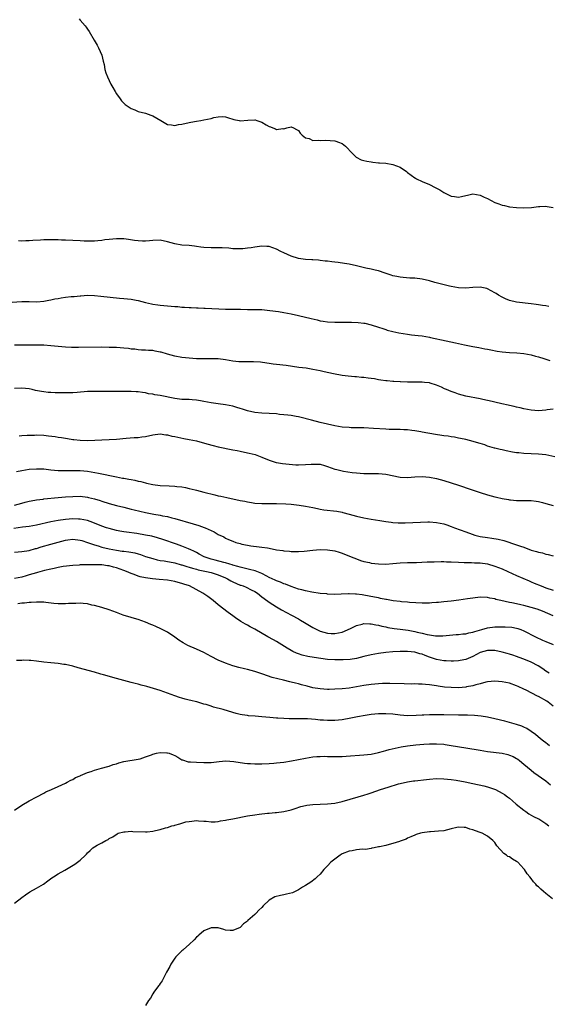
# Model space of a CAD drawing. Units: inches. Extents: x 2502000 to 2505000, y 1485000 to 1488000.
# Drawn here: x 2504176 to 2504322, y 1485212 to 1485483 of the extents above; entities that cross this region are included whole.
import ezdxf

# ---------------------------------------------------------------- set-up
doc = ezdxf.new("R2010")
doc.units = ezdxf.units.IN
doc.header["$MEASUREMENT"] = 0
doc.layers.add('LD25021485_10ft', color=110, linetype='Continuous')

msp = doc.modelspace()

# ---------------------------------------------------------------- linework, layer by layer
at = {"layer": 'LD25021485_10ft'}
for points, elevation in [([(2504192.73, 1485483), (2504193, 1485482.6), (2504194.42, 1485481), (2504194.67, 1485480.67), (2504195, 1485480.17), (2504195.5, 1485479.5), (2504196.91, 1485477.09), (2504197.74, 1485475.74), (2504198.08, 1485475), (2504198.98, 1485472.98), (2504199.35, 1485471.35), (2504199.58, 1485470.42), (2504199.84, 1485469), (2504200.09, 1485468.09), (2504200.5, 1485467), (2504201.46, 1485465), (2504202.04, 1485464.04), (2504202.62, 1485463), (2504203, 1485462.37), (2504204.02, 1485461), (2504204.42, 1485460.42), (2504205, 1485459.74), (2504205.38, 1485459.38), (2504207, 1485458.29), (2504208.04, 1485457.96), (2504209, 1485457.53), (2504210.97, 1485457.03), (2504212.47, 1485456.47), (2504213, 1485456.29), (2504215.19, 1485455), (2504217, 1485453.87), (2504218.16, 1485453.84), (2504219, 1485453.67), (2504220.07, 1485453.93), (2504221, 1485454.03), (2504223, 1485454.48), (2504223.46, 1485454.54), (2504225, 1485454.82), (2504226.16, 1485455), (2504227, 1485455.15), (2504229, 1485455.6), (2504229.8, 1485455.8), (2504231, 1485455.99), (2504232.1, 1485456.1), (2504233, 1485456), (2504233.78, 1485455.78), (2504235, 1485455.37), (2504235.27, 1485455.27), (2504236.72, 1485455), (2504237, 1485454.96), (2504239.1, 1485455.1), (2504241, 1485455.2), (2504241.16, 1485455.16), (2504241.6, 1485455), (2504243, 1485454.56), (2504244.14, 1485453.86), (2504245, 1485453.38), (2504245.3, 1485453.3), (2504245.95, 1485453), (2504246.71, 1485452.71), (2504247, 1485452.51), (2504248.77, 1485452.77), (2504249, 1485452.75), (2504249.87, 1485453), (2504251, 1485453.25), (2504251.66, 1485453), (2504252.51, 1485452.51), (2504253, 1485452.26), (2504253.5, 1485451.5), (2504254.05, 1485451), (2504255, 1485450.21), (2504255.96, 1485450.04), (2504257, 1485449.53), (2504258.4, 1485449.6), (2504259, 1485449.48), (2504260.44, 1485449.56), (2504263, 1485449.41), (2504264.28, 1485449), (2504264.8, 1485448.8), (2504265, 1485448.68), (2504265.93, 1485447.93), (2504266.88, 1485447), (2504267, 1485446.86), (2504268.93, 1485444.93), (2504270.23, 1485444.23), (2504271, 1485444.03), (2504271.79, 1485443.79), (2504273, 1485443.62), (2504273.51, 1485443.51), (2504275, 1485443.4), (2504275.34, 1485443.34), (2504277, 1485443.25), (2504279, 1485442.95), (2504281, 1485442.16), (2504282.68, 1485441), (2504283, 1485440.73), (2504283.98, 1485439.98), (2504285, 1485439.25), (2504285.16, 1485439.16), (2504285.45, 1485439), (2504287, 1485438.23), (2504289, 1485437.37), (2504290.63, 1485436.63), (2504291, 1485436.4), (2504291.93, 1485435.93), (2504293, 1485435.21), (2504293.38, 1485435), (2504295, 1485434.19), (2504295.92, 1485434.08), (2504297, 1485433.91), (2504297.85, 1485434.15), (2504299, 1485434.39), (2504299.48, 1485434.52), (2504301, 1485434.8), (2504303, 1485434.46), (2504304.04, 1485433.96), (2504305, 1485433.52), (2504306.04, 1485433), (2504307, 1485432.47), (2504308.09, 1485432.09), (2504309, 1485431.74), (2504309.62, 1485431.62), (2504311, 1485431.31), (2504313, 1485431.07), (2504315, 1485431), (2504317.12, 1485431.12), (2504319, 1485431.32), (2504319.33, 1485431.33), (2504321, 1485431.43), (2504321.4, 1485431.4), (2504323, 1485431.13)], 8080), ([(2504321.89, 1485403.89), (2504321, 1485404.02), (2504320.12, 1485404.11), (2504319, 1485404.31), (2504318.39, 1485404.39), (2504317, 1485404.61), (2504313, 1485405.01), (2504311, 1485405.54), (2504309.97, 1485405.97), (2504309, 1485406.47), (2504308.02, 1485407), (2504307.39, 1485407.39), (2504307, 1485407.65), (2504305, 1485408.7), (2504304.77, 1485408.77), (2504303, 1485409.15), (2504300.94, 1485409.06), (2504299, 1485408.88), (2504297, 1485408.97), (2504295, 1485409.36), (2504294.58, 1485409.42), (2504291.94, 1485410.06), (2504290.5, 1485410.5), (2504289, 1485410.9), (2504287, 1485411.36), (2504285, 1485411.62), (2504283.68, 1485411.68), (2504281.81, 1485411.81), (2504281, 1485411.9), (2504280.08, 1485412.08), (2504279, 1485412.32), (2504278.48, 1485412.48), (2504276.88, 1485413), (2504275, 1485413.66), (2504274.14, 1485413.86), (2504273, 1485414.15), (2504271.57, 1485414.43), (2504269.01, 1485415), (2504267, 1485415.48), (2504265.72, 1485415.72), (2504263.97, 1485415.97), (2504263, 1485416.07), (2504262.17, 1485416.17), (2504261, 1485416.28), (2504260.37, 1485416.37), (2504259, 1485416.5), (2504258.56, 1485416.56), (2504257, 1485416.67), (2504256.71, 1485416.71), (2504255, 1485416.8), (2504253, 1485417.08), (2504251, 1485417.69), (2504249, 1485418.61), (2504248.19, 1485419), (2504247, 1485419.64), (2504245.97, 1485419.97), (2504245, 1485420.32), (2504244.34, 1485420.34), (2504243, 1485420.44), (2504242.35, 1485420.35), (2504241, 1485420.19), (2504240.03, 1485420.03), (2504239, 1485419.9), (2504237.76, 1485419.76), (2504237, 1485419.71), (2504235, 1485419.75), (2504233.88, 1485419.88), (2504232.03, 1485420.03), (2504230.03, 1485420.03), (2504229, 1485419.98), (2504227, 1485420.07), (2504226.18, 1485420.18), (2504225, 1485420.4), (2504224.45, 1485420.45), (2504223, 1485420.67), (2504221, 1485420.77), (2504219, 1485421.07), (2504217, 1485421.68), (2504215, 1485422.07), (2504213, 1485421.99), (2504212.11, 1485421.89), (2504211, 1485421.82), (2504210.18, 1485421.82), (2504209, 1485421.9), (2504207.97, 1485422.03), (2504206.3, 1485422.3), (2504205, 1485422.44), (2504203, 1485422.47), (2504201, 1485422.3), (2504199.84, 1485422.16), (2504199, 1485422.03), (2504197.91, 1485421.91), (2504197, 1485421.83), (2504196.16, 1485421.84), (2504195, 1485421.81), (2504194.15, 1485421.85), (2504193, 1485421.88), (2504189, 1485422.09), (2504187.87, 1485422.13), (2504187, 1485422.18), (2504185.82, 1485422.18), (2504185, 1485422.2), (2504183.83, 1485422.17), (2504183, 1485422.18), (2504182.14, 1485422.14), (2504180, 1485422), (2504179, 1485421.92), (2504178.09, 1485421.91), (2504177, 1485421.84), (2504176.08, 1485421.92)], 8090), ([(2504173, 1485405), (2504177, 1485405.22), (2504178.81, 1485405.19), (2504179, 1485405.2), (2504181.16, 1485405.16), (2504183, 1485405.32), (2504184.37, 1485405.63), (2504185, 1485405.66), (2504186.07, 1485405.93), (2504187, 1485406.05), (2504187.8, 1485406.2), (2504189, 1485406.38), (2504190.57, 1485406.57), (2504191, 1485406.61), (2504191.37, 1485406.63), (2504193, 1485406.8), (2504193.19, 1485406.81), (2504195, 1485406.94), (2504197, 1485406.89), (2504198.73, 1485406.73), (2504203.82, 1485406.18), (2504205, 1485406.06), (2504205.99, 1485405.99), (2504207, 1485405.87), (2504208.39, 1485405.61), (2504209, 1485405.52), (2504210.97, 1485404.97), (2504212.59, 1485404.59), (2504213, 1485404.52), (2504214.34, 1485404.34), (2504215, 1485404.26), (2504219, 1485403.88), (2504219.83, 1485403.83), (2504221, 1485403.72), (2504221.69, 1485403.69), (2504223, 1485403.58), (2504223.57, 1485403.57), (2504225, 1485403.46), (2504225.46, 1485403.46), (2504227, 1485403.36), (2504227.37, 1485403.36), (2504233, 1485403.15), (2504235, 1485403.12), (2504237.13, 1485403.13), (2504239.06, 1485403.06), (2504243, 1485403), (2504245.2, 1485402.8), (2504247.54, 1485402.46), (2504249, 1485402.23), (2504251, 1485401.86), (2504253, 1485401.41), (2504256.52, 1485400.52), (2504258.16, 1485400.16), (2504259, 1485399.95), (2504259.84, 1485399.84), (2504261, 1485399.63), (2504263, 1485399.56), (2504263.55, 1485399.55), (2504265, 1485399.59), (2504267, 1485399.58), (2504267.56, 1485399.56), (2504269.46, 1485399.46), (2504271, 1485399.3), (2504271.25, 1485399.25), (2504273, 1485398.85), (2504275, 1485398.16), (2504276.22, 1485397.78), (2504277, 1485397.5), (2504277.38, 1485397.38), (2504279, 1485397), (2504280.66, 1485396.66), (2504283, 1485396.25), (2504284.11, 1485396.11), (2504285, 1485395.98), (2504285.89, 1485395.89), (2504287, 1485395.75), (2504289, 1485395.45), (2504289.35, 1485395.35), (2504293.6, 1485394.4), (2504296.15, 1485393.85), (2504297, 1485393.68), (2504298.7, 1485393.3), (2504301, 1485392.85), (2504302.58, 1485392.58), (2504304.26, 1485392.26), (2504305, 1485392.11), (2504305.91, 1485391.91), (2504307.6, 1485391.6), (2504309, 1485391.39), (2504311, 1485391.21), (2504313.08, 1485391.08), (2504315, 1485390.89), (2504317, 1485390.53), (2504318.19, 1485390.19), (2504319, 1485389.99), (2504320.47, 1485389.53), (2504322.08, 1485389)], 8100), ([(2504323, 1485375.64), (2504321.41, 1485375.41), (2504321, 1485375.34), (2504319, 1485375.19), (2504317, 1485375.36), (2504315, 1485375.76), (2504313.99, 1485375.99), (2504313, 1485376.18), (2504312.34, 1485376.34), (2504311, 1485376.6), (2504310.69, 1485376.69), (2504308.91, 1485377.09), (2504307, 1485377.57), (2504306.29, 1485377.71), (2504305, 1485378.03), (2504303.71, 1485378.29), (2504303, 1485378.45), (2504299, 1485379.23), (2504297, 1485379.75), (2504296.1, 1485380.1), (2504295, 1485380.48), (2504293.68, 1485381), (2504293.21, 1485381.21), (2504292.35, 1485381.65), (2504291, 1485382.22), (2504289.2, 1485382.8), (2504289, 1485382.85), (2504287.63, 1485383), (2504287, 1485383.09), (2504285.08, 1485383.08), (2504285, 1485383.07), (2504283, 1485383.02), (2504281.1, 1485383.1), (2504281, 1485383.1), (2504279.24, 1485383.24), (2504279, 1485383.24), (2504277.4, 1485383.4), (2504277, 1485383.42), (2504275.63, 1485383.63), (2504275, 1485383.67), (2504273.93, 1485383.93), (2504273, 1485384.03), (2504272.18, 1485384.18), (2504271, 1485384.35), (2504270.37, 1485384.37), (2504269, 1485384.53), (2504268.52, 1485384.52), (2504266.69, 1485384.69), (2504265, 1485384.91), (2504262.66, 1485385.34), (2504260.11, 1485385.89), (2504259, 1485386.15), (2504257, 1485386.57), (2504255.14, 1485386.86), (2504253.12, 1485387.12), (2504249.62, 1485387.62), (2504247, 1485387.91), (2504246.03, 1485388.03), (2504245, 1485388.18), (2504244.31, 1485388.31), (2504242.57, 1485388.57), (2504240.68, 1485388.68), (2504239, 1485388.63), (2504237, 1485388.62), (2504236.64, 1485388.64), (2504235, 1485388.81), (2504233, 1485389.18), (2504231, 1485389.46), (2504228.49, 1485389.51), (2504227, 1485389.44), (2504226.54, 1485389.46), (2504225, 1485389.47), (2504223, 1485389.61), (2504221, 1485389.83), (2504219, 1485390.19), (2504217, 1485390.72), (2504215.27, 1485391.27), (2504215, 1485391.33), (2504213.61, 1485391.61), (2504213, 1485391.75), (2504211.77, 1485391.77), (2504211, 1485391.86), (2504209.88, 1485391.88), (2504209, 1485391.93), (2504208.08, 1485392.08), (2504207, 1485392.17), (2504206.28, 1485392.28), (2504205, 1485392.4), (2504203, 1485392.54), (2504202.55, 1485392.55), (2504201, 1485392.62), (2504199, 1485392.63), (2504192.59, 1485392.59), (2504190.6, 1485392.6), (2504189, 1485392.67), (2504187, 1485392.84), (2504185, 1485393.05), (2504183, 1485393.19), (2504181, 1485393.24), (2504179, 1485393.25), (2504177, 1485393.24), (2504175, 1485393.19)], 8110), ([(2504323.46, 1485362.54), (2504321, 1485363.02), (2504319, 1485363.26), (2504315, 1485363.44), (2504313.57, 1485363.57), (2504313, 1485363.63), (2504311.83, 1485363.83), (2504310.15, 1485364.15), (2504309, 1485364.42), (2504308.49, 1485364.49), (2504307, 1485364.88), (2504306.89, 1485364.89), (2504305, 1485365.48), (2504304.21, 1485365.79), (2504303, 1485366.16), (2504300.03, 1485367), (2504299, 1485367.24), (2504297.6, 1485367.6), (2504297, 1485367.69), (2504295.94, 1485367.94), (2504295, 1485368.02), (2504294.19, 1485368.19), (2504293, 1485368.3), (2504292.41, 1485368.41), (2504290.66, 1485368.66), (2504287, 1485369.28), (2504286.63, 1485369.37), (2504285, 1485369.67), (2504284.2, 1485369.8), (2504283, 1485369.97), (2504282.03, 1485369.97), (2504281, 1485370.03), (2504280, 1485370), (2504277.93, 1485370.07), (2504277, 1485370.11), (2504273.66, 1485370.34), (2504271, 1485370.46), (2504267.47, 1485370.53), (2504267, 1485370.55), (2504265, 1485370.71), (2504263, 1485371.04), (2504261, 1485371.5), (2504259, 1485372), (2504256.63, 1485372.63), (2504253.41, 1485373.41), (2504253, 1485373.49), (2504252.43, 1485373.57), (2504251, 1485373.84), (2504250.07, 1485373.93), (2504249, 1485374.09), (2504247.8, 1485374.2), (2504247, 1485374.3), (2504245, 1485374.42), (2504243, 1485374.51), (2504241, 1485374.68), (2504239, 1485375.13), (2504237.62, 1485375.62), (2504237, 1485375.82), (2504236.12, 1485376.12), (2504235, 1485376.44), (2504233, 1485376.84), (2504231, 1485377.07), (2504229, 1485377.32), (2504227, 1485377.74), (2504226.12, 1485377.88), (2504225, 1485378.11), (2504223.83, 1485378.17), (2504223, 1485378.24), (2504221, 1485378.32), (2504219, 1485378.58), (2504215, 1485379.35), (2504213.57, 1485379.57), (2504213, 1485379.71), (2504211.85, 1485379.85), (2504211, 1485380.08), (2504210.17, 1485380.17), (2504209, 1485380.36), (2504208.42, 1485380.42), (2504207, 1485380.47), (2504206.5, 1485380.5), (2504205, 1485380.45), (2504204.47, 1485380.47), (2504203, 1485380.44), (2504201, 1485380.45), (2504200.44, 1485380.44), (2504199, 1485380.47), (2504198.45, 1485380.45), (2504197, 1485380.5), (2504195, 1485380.49), (2504192.22, 1485380.22), (2504191, 1485380.08), (2504190.09, 1485380.09), (2504189, 1485380.07), (2504187, 1485380.16), (2504186.16, 1485380.16), (2504185, 1485380.23), (2504184.24, 1485380.24), (2504183, 1485380.37), (2504182.44, 1485380.44), (2504180.77, 1485380.77), (2504179.81, 1485381), (2504179, 1485381.17), (2504177, 1485381.39), (2504175, 1485381.33)], 8120), ([(2504176.26, 1485368.26), (2504177, 1485368.35), (2504178.44, 1485368.44), (2504179, 1485368.49), (2504180.5, 1485368.5), (2504181, 1485368.52), (2504183, 1485368.45), (2504184.33, 1485368.33), (2504186.11, 1485368.11), (2504187, 1485367.95), (2504187.85, 1485367.85), (2504189, 1485367.61), (2504189.56, 1485367.56), (2504191, 1485367.31), (2504191.29, 1485367.29), (2504193, 1485367.1), (2504195, 1485367.05), (2504201, 1485367.26), (2504203, 1485367.39), (2504205.68, 1485367.68), (2504207.83, 1485367.83), (2504209, 1485367.86), (2504210.01, 1485368.01), (2504211, 1485368.13), (2504213, 1485368.6), (2504215, 1485368.81), (2504216.59, 1485368.59), (2504217, 1485368.56), (2504218.24, 1485368.24), (2504219, 1485368.09), (2504219.88, 1485367.88), (2504221.54, 1485367.54), (2504223, 1485367.29), (2504225, 1485366.91), (2504227.88, 1485366.12), (2504229.59, 1485365.59), (2504231, 1485365.26), (2504235, 1485364.45), (2504236.22, 1485364.22), (2504237, 1485364.05), (2504239, 1485363.65), (2504239.52, 1485363.52), (2504241.12, 1485363.12), (2504243, 1485362.43), (2504245, 1485361.62), (2504246.86, 1485361), (2504246.97, 1485360.97), (2504248.65, 1485360.65), (2504250.46, 1485360.46), (2504252.35, 1485360.35), (2504253, 1485360.34), (2504255, 1485360.39), (2504256.53, 1485360.53), (2504257, 1485360.54), (2504258.52, 1485360.52), (2504259, 1485360.46), (2504260.15, 1485360.15), (2504261, 1485359.87), (2504263, 1485359.15), (2504263.59, 1485359), (2504265, 1485358.67), (2504265.41, 1485358.59), (2504267.77, 1485358.23), (2504269, 1485358.09), (2504271, 1485357.92), (2504272.07, 1485357.93), (2504273, 1485357.89), (2504274.07, 1485357.93), (2504275, 1485357.92), (2504277, 1485357.78), (2504281, 1485356.94), (2504283, 1485356.84), (2504284.98, 1485356.98), (2504287, 1485357.08), (2504289, 1485356.95), (2504291, 1485356.59), (2504293, 1485356.02), (2504297, 1485354.7), (2504300.49, 1485353.51), (2504303, 1485352.69), (2504305, 1485352.1), (2504307, 1485351.56), (2504307.46, 1485351.46), (2504309, 1485351.06), (2504310.76, 1485350.76), (2504311, 1485350.71), (2504311.34, 1485350.66), (2504313, 1485350.55), (2504313.47, 1485350.53), (2504315, 1485350.55), (2504317, 1485350.51), (2504318.33, 1485350.33), (2504319, 1485350.21), (2504320.07, 1485349.93), (2504321, 1485349.71), (2504323, 1485349.1)], 8130), ([(2504175.56, 1485358.44), (2504177, 1485358.78), (2504179, 1485359.1), (2504181, 1485359.26), (2504183, 1485359.21), (2504185, 1485358.98), (2504187, 1485358.78), (2504187.21, 1485358.79), (2504189, 1485358.74), (2504191, 1485358.8), (2504193, 1485358.79), (2504195, 1485358.6), (2504198.06, 1485358.06), (2504202.99, 1485357.01), (2504204.69, 1485356.69), (2504205, 1485356.62), (2504206.38, 1485356.38), (2504207, 1485356.25), (2504208.06, 1485356.06), (2504209, 1485355.83), (2504209.7, 1485355.7), (2504211, 1485355.32), (2504211.29, 1485355.29), (2504213, 1485354.89), (2504215, 1485354.66), (2504217.48, 1485354.52), (2504219, 1485354.46), (2504219.62, 1485354.38), (2504221, 1485354.26), (2504221.96, 1485354.04), (2504223, 1485353.85), (2504224.6, 1485353.4), (2504225, 1485353.31), (2504227, 1485352.76), (2504230.02, 1485352.02), (2504231, 1485351.83), (2504231.68, 1485351.68), (2504233.34, 1485351.34), (2504237, 1485350.53), (2504238.28, 1485350.28), (2504239, 1485350.11), (2504240.08, 1485349.92), (2504241, 1485349.78), (2504243, 1485349.65), (2504244.33, 1485349.67), (2504245.66, 1485349.66), (2504247, 1485349.68), (2504249.59, 1485349.59), (2504251, 1485349.5), (2504253.26, 1485349.26), (2504255, 1485348.98), (2504257, 1485348.56), (2504258.27, 1485348.27), (2504259, 1485348.16), (2504259.97, 1485347.97), (2504263.54, 1485347.54), (2504265, 1485347.27), (2504265.23, 1485347.23), (2504267, 1485346.78), (2504269, 1485346.23), (2504271, 1485345.77), (2504273, 1485345.4), (2504275.43, 1485345), (2504277, 1485344.72), (2504278.52, 1485344.52), (2504279, 1485344.47), (2504280.39, 1485344.39), (2504282.39, 1485344.39), (2504284.46, 1485344.46), (2504286.56, 1485344.56), (2504288.61, 1485344.61), (2504289, 1485344.6), (2504291, 1485344.48), (2504293, 1485344.08), (2504293.79, 1485343.79), (2504295, 1485343.38), (2504295.9, 1485343), (2504299, 1485341.92), (2504300.73, 1485341.27), (2504301.52, 1485341), (2504303, 1485340.62), (2504305, 1485340.29), (2504306.16, 1485340.16), (2504307.88, 1485339.88), (2504309.5, 1485339.5), (2504313, 1485338.34), (2504314.08, 1485337.92), (2504315, 1485337.64), (2504317, 1485336.89), (2504318.5, 1485336.5), (2504319, 1485336.28), (2504320.08, 1485336.08), (2504321, 1485335.74), (2504321.64, 1485335.64), (2504323, 1485335.25)], 8140), ([(2504175, 1485349.24), (2504177, 1485349.8), (2504177.93, 1485350.07), (2504179, 1485350.3), (2504179.56, 1485350.44), (2504181, 1485350.65), (2504182.88, 1485350.88), (2504183.08, 1485350.92), (2504187, 1485351.32), (2504189, 1485351.5), (2504191, 1485351.65), (2504193, 1485351.66), (2504195, 1485351.43), (2504195.36, 1485351.36), (2504197, 1485350.96), (2504198.52, 1485350.52), (2504199, 1485350.35), (2504201, 1485349.72), (2504203, 1485349.16), (2504205, 1485348.65), (2504207, 1485348.15), (2504207.91, 1485347.91), (2504211, 1485347.18), (2504213.25, 1485346.75), (2504215, 1485346.48), (2504215.67, 1485346.33), (2504217, 1485346.1), (2504218.24, 1485345.76), (2504219, 1485345.59), (2504224.11, 1485344.11), (2504225.64, 1485343.64), (2504227.11, 1485343.11), (2504227.37, 1485343), (2504229.88, 1485341.88), (2504231, 1485341.2), (2504232.47, 1485340.47), (2504233, 1485340.16), (2504233.82, 1485339.82), (2504235, 1485339.29), (2504235.83, 1485339), (2504237, 1485338.65), (2504237.47, 1485338.53), (2504239, 1485338.21), (2504239.94, 1485338.06), (2504242.23, 1485337.77), (2504243, 1485337.71), (2504244.55, 1485337.45), (2504245, 1485337.41), (2504247, 1485336.98), (2504248.72, 1485336.72), (2504249, 1485336.65), (2504250.56, 1485336.56), (2504251, 1485336.5), (2504252.52, 1485336.52), (2504253, 1485336.51), (2504254.6, 1485336.6), (2504257, 1485336.85), (2504258.99, 1485337.01), (2504261, 1485336.98), (2504263, 1485336.64), (2504264.26, 1485336.26), (2504265, 1485336.01), (2504267.51, 1485335), (2504269, 1485334.42), (2504270.04, 1485334.04), (2504271, 1485333.76), (2504272.59, 1485333.41), (2504273, 1485333.31), (2504275, 1485333.06), (2504277, 1485333.04), (2504279, 1485333.17), (2504281, 1485333.33), (2504283, 1485333.43), (2504285.5, 1485333.5), (2504288.38, 1485333.62), (2504289, 1485333.63), (2504290.32, 1485333.68), (2504292.28, 1485333.72), (2504293, 1485333.72), (2504293.68, 1485333.68), (2504295, 1485333.66), (2504297, 1485333.52), (2504298.54, 1485333.46), (2504299, 1485333.42), (2504300.56, 1485333.44), (2504301.38, 1485333.37), (2504303, 1485333.34), (2504305, 1485333.06), (2504307, 1485332.46), (2504309, 1485331.67), (2504310.55, 1485331), (2504313, 1485329.9), (2504316.41, 1485328.41), (2504317, 1485328.18), (2504317.81, 1485327.81), (2504319.7, 1485327), (2504321, 1485326.49), (2504323, 1485325.84)], 8150), ([(2504323, 1485318.76), (2504320.07, 1485320.07), (2504318.62, 1485320.62), (2504317, 1485321.12), (2504315, 1485321.62), (2504314.18, 1485321.82), (2504313, 1485322.06), (2504311.63, 1485322.37), (2504311, 1485322.47), (2504308.62, 1485323), (2504307.32, 1485323.32), (2504307, 1485323.44), (2504305.67, 1485323.67), (2504305, 1485323.82), (2504303, 1485323.9), (2504301, 1485323.69), (2504299.45, 1485323.45), (2504297.11, 1485323.1), (2504295, 1485322.83), (2504293, 1485322.61), (2504291.51, 1485322.49), (2504291, 1485322.43), (2504289.65, 1485322.35), (2504289, 1485322.29), (2504287.71, 1485322.29), (2504287, 1485322.26), (2504283.56, 1485322.44), (2504283, 1485322.52), (2504281.38, 1485322.62), (2504281, 1485322.69), (2504279.09, 1485322.91), (2504277.26, 1485323.26), (2504277, 1485323.29), (2504275.6, 1485323.6), (2504275, 1485323.7), (2504273.94, 1485323.94), (2504271, 1485324.48), (2504270.53, 1485324.53), (2504269, 1485324.75), (2504268.74, 1485324.74), (2504267, 1485324.83), (2504266.8, 1485324.8), (2504264.72, 1485324.72), (2504263, 1485324.7), (2504261, 1485324.79), (2504260.82, 1485324.82), (2504259, 1485324.97), (2504256.71, 1485325.29), (2504255, 1485325.64), (2504253.94, 1485325.94), (2504253, 1485326.14), (2504251, 1485326.81), (2504249.48, 1485327.48), (2504249, 1485327.62), (2504248.09, 1485328.09), (2504247, 1485328.44), (2504246.64, 1485328.64), (2504245, 1485329.37), (2504244.29, 1485329.71), (2504243, 1485330.4), (2504241.54, 1485331), (2504241.17, 1485331.17), (2504239.57, 1485331.57), (2504237, 1485332.16), (2504236.39, 1485332.39), (2504235, 1485332.76), (2504234.83, 1485332.83), (2504234.16, 1485333), (2504233, 1485333.35), (2504232.55, 1485333.45), (2504230.11, 1485334.11), (2504229, 1485334.38), (2504227.07, 1485335), (2504225.77, 1485335.77), (2504225, 1485336.17), (2504224.47, 1485336.47), (2504223.26, 1485337), (2504223, 1485337.14), (2504222.79, 1485337.21), (2504221, 1485337.97), (2504219.54, 1485338.46), (2504215.79, 1485339.79), (2504214.27, 1485340.27), (2504212.68, 1485340.68), (2504211, 1485341.01), (2504208.6, 1485341.4), (2504205.77, 1485341.77), (2504205, 1485341.9), (2504203.89, 1485342.11), (2504203, 1485342.26), (2504201, 1485342.76), (2504200.29, 1485343), (2504199, 1485343.45), (2504196.47, 1485344.47), (2504195, 1485345.01), (2504193, 1485345.39), (2504192.61, 1485345.39), (2504191, 1485345.44), (2504189, 1485345.28), (2504187, 1485345), (2504185, 1485344.62), (2504181, 1485343.68), (2504179, 1485343.35), (2504177.14, 1485343.14), (2504174.8, 1485342.8)], 8160), ([(2504175, 1485336.32), (2504177, 1485336.44), (2504179, 1485336.8), (2504180.71, 1485337.29), (2504181, 1485337.35), (2504182.27, 1485337.73), (2504185, 1485338.48), (2504187, 1485339.05), (2504189, 1485339.59), (2504189.65, 1485339.65), (2504191, 1485339.84), (2504193, 1485339.63), (2504193.49, 1485339.49), (2504195.01, 1485338.99), (2504197, 1485338.28), (2504197.98, 1485338.02), (2504199, 1485337.71), (2504201, 1485337.22), (2504203, 1485336.81), (2504204.61, 1485336.61), (2504205, 1485336.54), (2504206.4, 1485336.4), (2504208.09, 1485336.09), (2504209, 1485335.81), (2504209.63, 1485335.63), (2504211, 1485335.12), (2504213, 1485334.51), (2504214.2, 1485334.2), (2504215, 1485334.05), (2504216.12, 1485333.88), (2504217, 1485333.69), (2504218.58, 1485333.42), (2504219, 1485333.32), (2504220.83, 1485332.83), (2504221, 1485332.79), (2504222.33, 1485332.33), (2504223, 1485332.16), (2504223.87, 1485331.87), (2504225, 1485331.6), (2504225.47, 1485331.47), (2504227.72, 1485331), (2504229, 1485330.68), (2504231, 1485330.08), (2504233, 1485329.26), (2504233.53, 1485329), (2504234.43, 1485328.43), (2504235, 1485328.13), (2504237, 1485327.26), (2504237.21, 1485327.21), (2504237.83, 1485327), (2504238.68, 1485326.68), (2504240.03, 1485325.97), (2504241, 1485325.5), (2504241.75, 1485325), (2504243, 1485324.04), (2504243.58, 1485323.58), (2504245, 1485322.54), (2504247, 1485321.22), (2504248.41, 1485320.41), (2504251.09, 1485319), (2504253, 1485317.94), (2504253.62, 1485317.62), (2504254.68, 1485317), (2504257, 1485315.55), (2504258.05, 1485315), (2504259, 1485314.57), (2504261, 1485314.03), (2504262.05, 1485313.95), (2504263, 1485313.91), (2504265, 1485314.3), (2504267.29, 1485315.29), (2504269, 1485316.13), (2504270.54, 1485316.54), (2504271, 1485316.68), (2504272.62, 1485316.62), (2504273, 1485316.63), (2504274.32, 1485316.32), (2504275, 1485316.21), (2504275.94, 1485315.94), (2504277, 1485315.73), (2504277.59, 1485315.59), (2504279.3, 1485315.3), (2504281, 1485315.1), (2504283.19, 1485314.81), (2504285, 1485314.48), (2504285.7, 1485314.3), (2504287, 1485314.01), (2504288.37, 1485313.63), (2504289, 1485313.52), (2504290.73, 1485313.27), (2504291, 1485313.26), (2504292.7, 1485313.3), (2504296.37, 1485313.63), (2504297, 1485313.67), (2504298.2, 1485313.8), (2504299, 1485313.86), (2504299.9, 1485314.1), (2504301, 1485314.28), (2504301.52, 1485314.48), (2504303.46, 1485315), (2504305, 1485315.48), (2504307, 1485315.76), (2504307.8, 1485315.8), (2504309.8, 1485315.8), (2504311.64, 1485315.64), (2504313, 1485315.39), (2504313.3, 1485315.3), (2504314.17, 1485315), (2504315, 1485314.68), (2504318.21, 1485313), (2504320.12, 1485312.12), (2504321, 1485311.73), (2504323, 1485310.87)], 8170), ([(2504321.9, 1485303), (2504321, 1485303.6), (2504320.18, 1485304.18), (2504318.92, 1485305), (2504317, 1485306.01), (2504315, 1485306.89), (2504314.71, 1485307), (2504313, 1485307.65), (2504311.96, 1485307.96), (2504311, 1485308.29), (2504310.43, 1485308.43), (2504309, 1485308.84), (2504307, 1485309.26), (2504305, 1485309.29), (2504303.99, 1485309), (2504303, 1485308.66), (2504301, 1485307.59), (2504299, 1485306.78), (2504297.51, 1485306.49), (2504297, 1485306.41), (2504295.65, 1485306.35), (2504295, 1485306.35), (2504293.6, 1485306.4), (2504293, 1485306.45), (2504291, 1485306.79), (2504290.38, 1485307), (2504289, 1485307.44), (2504287.85, 1485307.85), (2504287, 1485308.22), (2504286.36, 1485308.36), (2504285, 1485308.8), (2504282.99, 1485309.01), (2504281, 1485308.99), (2504279, 1485308.87), (2504277, 1485308.69), (2504275, 1485308.45), (2504273, 1485308.1), (2504271, 1485307.6), (2504269, 1485307.08), (2504267.22, 1485306.78), (2504265.34, 1485306.66), (2504263, 1485306.67), (2504261, 1485306.82), (2504257.3, 1485307.3), (2504255.6, 1485307.6), (2504254, 1485308), (2504253, 1485308.35), (2504252.53, 1485308.53), (2504251.5, 1485309), (2504251, 1485309.25), (2504249.89, 1485309.89), (2504247, 1485311.69), (2504246.16, 1485312.16), (2504244.61, 1485313), (2504241, 1485315.13), (2504239.78, 1485315.79), (2504239, 1485316.26), (2504238.5, 1485316.5), (2504237.23, 1485317.23), (2504235.76, 1485318.24), (2504235, 1485318.75), (2504233.69, 1485319.69), (2504231, 1485321.8), (2504229.56, 1485323), (2504228.09, 1485324.09), (2504226.78, 1485325), (2504223.11, 1485327), (2504221.51, 1485327.51), (2504221, 1485327.69), (2504219.95, 1485327.95), (2504219, 1485328.23), (2504217, 1485328.56), (2504214.76, 1485328.76), (2504212.95, 1485328.95), (2504211, 1485329.25), (2504209.54, 1485329.54), (2504209, 1485329.71), (2504207.83, 1485330.17), (2504207, 1485330.42), (2504205.76, 1485331), (2504205, 1485331.29), (2504203, 1485331.97), (2504202.16, 1485332.16), (2504201, 1485332.5), (2504200.53, 1485332.53), (2504199, 1485332.78), (2504198.77, 1485332.77), (2504197, 1485332.81), (2504196.8, 1485332.8), (2504195, 1485332.8), (2504194.77, 1485332.77), (2504193, 1485332.77), (2504192.74, 1485332.74), (2504191, 1485332.66), (2504188.31, 1485332.31), (2504187, 1485332.04), (2504185.84, 1485331.84), (2504185, 1485331.63), (2504183.23, 1485331.23), (2504181.31, 1485330.69), (2504181, 1485330.62), (2504179, 1485330.02), (2504178.2, 1485329.8), (2504177, 1485329.43), (2504175, 1485329.02)], 8180), ([(2504323, 1485293.98), (2504321.69, 1485295), (2504321.29, 1485295.29), (2504319, 1485296.6), (2504318.72, 1485296.72), (2504315.66, 1485298.34), (2504315, 1485298.66), (2504313.38, 1485299.38), (2504313, 1485299.58), (2504311, 1485300.23), (2504309, 1485300.65), (2504307, 1485300.82), (2504305, 1485300.61), (2504304.51, 1485300.51), (2504303, 1485300.1), (2504301.82, 1485299.82), (2504301, 1485299.56), (2504299.23, 1485299.23), (2504299, 1485299.17), (2504297, 1485299.02), (2504295, 1485299.06), (2504293.21, 1485299.21), (2504291.45, 1485299.45), (2504291, 1485299.54), (2504289.71, 1485299.71), (2504289, 1485299.85), (2504287.92, 1485299.92), (2504287, 1485300.02), (2504286.02, 1485300.02), (2504285, 1485300.05), (2504284.04, 1485300.04), (2504282.05, 1485300.05), (2504278.16, 1485300.16), (2504276.16, 1485300.16), (2504275, 1485300.12), (2504273, 1485299.93), (2504271, 1485299.61), (2504269, 1485299.25), (2504267, 1485298.93), (2504265, 1485298.7), (2504263, 1485298.58), (2504261.45, 1485298.55), (2504261, 1485298.55), (2504259, 1485298.67), (2504257, 1485299.03), (2504255.44, 1485299.44), (2504253.84, 1485299.84), (2504253, 1485300.08), (2504252.23, 1485300.23), (2504251, 1485300.58), (2504250.64, 1485300.64), (2504248.91, 1485301.1), (2504245.83, 1485301.83), (2504243.23, 1485302.77), (2504241, 1485303.49), (2504239, 1485303.99), (2504238.18, 1485304.18), (2504236.6, 1485304.6), (2504235, 1485305.08), (2504233, 1485305.75), (2504231, 1485306.58), (2504229, 1485307.61), (2504227, 1485308.69), (2504225, 1485309.64), (2504222.64, 1485310.64), (2504221.94, 1485311), (2504221.33, 1485311.33), (2504220.11, 1485312.11), (2504219, 1485312.91), (2504217, 1485314.28), (2504215.23, 1485315.23), (2504213.86, 1485315.86), (2504213, 1485316.2), (2504212.45, 1485316.45), (2504211, 1485317.02), (2504209, 1485317.75), (2504207.96, 1485318.04), (2504207, 1485318.35), (2504204.84, 1485319), (2504203, 1485319.71), (2504202.04, 1485320.04), (2504201, 1485320.44), (2504199, 1485321.08), (2504197, 1485321.62), (2504196.25, 1485321.75), (2504195, 1485322.06), (2504193.86, 1485322.14), (2504193, 1485322.26), (2504191.79, 1485322.21), (2504191, 1485322.22), (2504189.86, 1485322.14), (2504189, 1485322.09), (2504187, 1485322.09), (2504185.81, 1485322.19), (2504183.57, 1485322.43), (2504183, 1485322.52), (2504181.47, 1485322.53), (2504181, 1485322.58), (2504179.58, 1485322.41), (2504179, 1485322.45), (2504177.74, 1485322.26), (2504177, 1485322.27), (2504175.89, 1485322.11)], 8190), ([(2504322.03, 1485283), (2504321.48, 1485283.48), (2504321, 1485283.83), (2504320.36, 1485284.36), (2504319.53, 1485285), (2504318.16, 1485286.16), (2504317, 1485286.95), (2504315.76, 1485287.76), (2504315, 1485288.14), (2504314.4, 1485288.4), (2504313, 1485288.9), (2504311, 1485289.47), (2504309.78, 1485289.78), (2504307, 1485290.48), (2504305, 1485290.93), (2504303.23, 1485291.23), (2504301.39, 1485291.39), (2504299.45, 1485291.45), (2504297, 1485291.47), (2504293, 1485291.56), (2504291, 1485291.58), (2504289, 1485291.56), (2504287.49, 1485291.49), (2504287, 1485291.49), (2504285.37, 1485291.37), (2504283, 1485291.31), (2504281, 1485291.47), (2504279, 1485291.7), (2504277, 1485291.84), (2504275, 1485291.81), (2504273, 1485291.62), (2504271.38, 1485291.38), (2504269.27, 1485291), (2504267.38, 1485290.62), (2504265, 1485290.23), (2504263, 1485290.01), (2504261, 1485289.96), (2504259.95, 1485290.05), (2504259, 1485290.1), (2504257.74, 1485290.26), (2504255.54, 1485290.46), (2504253.5, 1485290.5), (2504251.52, 1485290.48), (2504250.45, 1485290.45), (2504249, 1485290.51), (2504247.34, 1485290.66), (2504247, 1485290.67), (2504245.14, 1485290.86), (2504243, 1485291.03), (2504241.16, 1485291.16), (2504239.31, 1485291.31), (2504239, 1485291.34), (2504237.56, 1485291.56), (2504237, 1485291.66), (2504235.93, 1485291.93), (2504235, 1485292.19), (2504232.35, 1485293), (2504229.71, 1485293.71), (2504229, 1485293.93), (2504227.63, 1485294.37), (2504227, 1485294.54), (2504225.1, 1485295.1), (2504225, 1485295.14), (2504223.48, 1485295.48), (2504223, 1485295.63), (2504221.89, 1485295.89), (2504221, 1485296.12), (2504220.33, 1485296.33), (2504219, 1485296.8), (2504217, 1485297.56), (2504215, 1485298.23), (2504213.21, 1485298.79), (2504211.34, 1485299.34), (2504211, 1485299.46), (2504209.76, 1485299.76), (2504209, 1485300), (2504208.18, 1485300.18), (2504207, 1485300.48), (2504205, 1485300.96), (2504203, 1485301.51), (2504199.45, 1485302.55), (2504198.75, 1485302.75), (2504197, 1485303.27), (2504192.52, 1485304.52), (2504191, 1485304.93), (2504189, 1485305.4), (2504188.56, 1485305.44), (2504187, 1485305.66), (2504185, 1485305.83), (2504183, 1485306.07), (2504181, 1485306.36), (2504179.49, 1485306.51), (2504179, 1485306.54), (2504177.44, 1485306.56), (2504177, 1485306.52), (2504175.54, 1485306.46)], 8200), ([(2504175, 1485265.37), (2504177, 1485266.72), (2504179, 1485267.91), (2504181.09, 1485269), (2504183, 1485270.05), (2504183.59, 1485270.41), (2504185.11, 1485271), (2504187, 1485271.88), (2504189, 1485272.75), (2504189.49, 1485273), (2504190.42, 1485273.58), (2504191, 1485273.82), (2504191.71, 1485274.29), (2504193, 1485274.83), (2504193.11, 1485274.89), (2504195, 1485275.7), (2504196.02, 1485276.02), (2504197, 1485276.38), (2504198.86, 1485276.86), (2504200.61, 1485277.39), (2504201, 1485277.47), (2504202.12, 1485277.88), (2504203, 1485278.13), (2504203.65, 1485278.35), (2504205, 1485278.72), (2504209, 1485279.38), (2504209.5, 1485279.5), (2504211, 1485280.01), (2504212.59, 1485280.59), (2504213, 1485280.76), (2504213.98, 1485281), (2504215, 1485281.22), (2504216.86, 1485281.14), (2504217, 1485281.14), (2504217.48, 1485281), (2504218.6, 1485280.6), (2504219, 1485280.36), (2504219.9, 1485279.9), (2504221, 1485279.21), (2504221.15, 1485279.15), (2504222.67, 1485278.67), (2504223, 1485278.61), (2504223.38, 1485278.62), (2504225, 1485278.53), (2504227, 1485278.49), (2504229, 1485278.49), (2504231.26, 1485278.74), (2504233.08, 1485278.92), (2504235.24, 1485278.76), (2504238.24, 1485278.24), (2504239, 1485278.18), (2504239.85, 1485278.15), (2504241, 1485278.05), (2504241.92, 1485278.08), (2504243, 1485278.06), (2504245, 1485278.16), (2504246.27, 1485278.27), (2504247, 1485278.33), (2504249, 1485278.57), (2504251.09, 1485278.91), (2504255, 1485279.66), (2504257, 1485279.97), (2504258.06, 1485280.06), (2504259, 1485280.14), (2504260.15, 1485280.15), (2504261, 1485280.14), (2504263, 1485280.07), (2504264.07, 1485280.07), (2504265, 1485280.1), (2504266.16, 1485280.16), (2504271, 1485280.53), (2504273, 1485280.78), (2504275, 1485281.18), (2504276.42, 1485281.58), (2504277, 1485281.71), (2504278, 1485282), (2504279.6, 1485282.4), (2504281.28, 1485282.72), (2504283, 1485283), (2504285.29, 1485283.29), (2504287.5, 1485283.5), (2504289, 1485283.57), (2504291, 1485283.59), (2504293, 1485283.45), (2504293.39, 1485283.39), (2504295, 1485283.16), (2504299, 1485282.46), (2504303, 1485281.81), (2504305, 1485281.52), (2504309, 1485280.98), (2504310.62, 1485280.62), (2504311, 1485280.51), (2504312.07, 1485280.07), (2504313, 1485279.59), (2504313.35, 1485279.35), (2504313.8, 1485279), (2504315, 1485278.02), (2504317, 1485276.31), (2504317.74, 1485275.74), (2504321, 1485273.41), (2504322.33, 1485272.33)], 8210), ([(2504175, 1485239.8), (2504177, 1485241.33), (2504177.96, 1485242.04), (2504179.16, 1485242.84), (2504181, 1485243.85), (2504182.92, 1485245), (2504184.11, 1485245.89), (2504185.28, 1485246.72), (2504185.71, 1485247), (2504187, 1485247.81), (2504188.83, 1485248.83), (2504191.55, 1485250.45), (2504192.3, 1485251), (2504193, 1485251.63), (2504194.47, 1485253), (2504194.73, 1485253.27), (2504195, 1485253.63), (2504195.77, 1485254.23), (2504196.55, 1485255), (2504197, 1485255.3), (2504197.72, 1485255.72), (2504199, 1485256.32), (2504200.05, 1485257), (2504200.73, 1485257.27), (2504201, 1485257.51), (2504201.96, 1485258.04), (2504203.15, 1485258.85), (2504203.49, 1485259), (2504205, 1485259.37), (2504205.37, 1485259.37), (2504207, 1485259.53), (2504207.49, 1485259.49), (2504211, 1485259.34), (2504211.41, 1485259.4), (2504213, 1485259.53), (2504213.74, 1485259.74), (2504215, 1485259.99), (2504216.49, 1485260.49), (2504217, 1485260.61), (2504218.18, 1485261), (2504218.83, 1485261.17), (2504219, 1485261.24), (2504220.43, 1485261.57), (2504221, 1485261.78), (2504222.09, 1485262.09), (2504223, 1485262.27), (2504223.69, 1485262.31), (2504225, 1485262.48), (2504225.55, 1485262.45), (2504227, 1485262.34), (2504227.68, 1485262.32), (2504229, 1485262.17), (2504230.17, 1485262.17), (2504231, 1485262.26), (2504231.6, 1485262.4), (2504233, 1485262.57), (2504233.34, 1485262.66), (2504235, 1485262.95), (2504239, 1485263.78), (2504241, 1485264.1), (2504242.27, 1485264.27), (2504244.49, 1485264.49), (2504245, 1485264.51), (2504246.66, 1485264.66), (2504247, 1485264.67), (2504249, 1485264.94), (2504251, 1485265.43), (2504252.16, 1485265.84), (2504253.69, 1485266.31), (2504255, 1485266.63), (2504255.32, 1485266.68), (2504257, 1485266.9), (2504261, 1485267.05), (2504263, 1485267.29), (2504265, 1485267.75), (2504269.4, 1485269), (2504271, 1485269.43), (2504272.17, 1485269.83), (2504273, 1485270.08), (2504275.58, 1485271), (2504277.71, 1485271.71), (2504280.56, 1485272.56), (2504281, 1485272.67), (2504283, 1485273.14), (2504284.62, 1485273.38), (2504285, 1485273.45), (2504288.18, 1485273.82), (2504289, 1485273.89), (2504291, 1485274.01), (2504293, 1485273.99), (2504295, 1485273.81), (2504296.39, 1485273.61), (2504298.82, 1485273.18), (2504301, 1485272.72), (2504304.01, 1485272.01), (2504305, 1485271.72), (2504305.57, 1485271.57), (2504307.17, 1485271), (2504309, 1485270.06), (2504309.63, 1485269.63), (2504310.48, 1485269), (2504311, 1485268.63), (2504311.87, 1485267.87), (2504312.91, 1485267), (2504315, 1485265.33), (2504315.5, 1485265), (2504316.37, 1485264.37), (2504317.61, 1485263.61), (2504318.96, 1485263), (2504319.06, 1485262.94), (2504321, 1485261.69), (2504321.86, 1485261)], 8220), ([(2504322.84, 1485241), (2504321, 1485242.39), (2504320.35, 1485243), (2504319.61, 1485243.61), (2504319, 1485244.24), (2504318.58, 1485244.58), (2504318.27, 1485245), (2504317.64, 1485245.64), (2504317, 1485246.55), (2504316.63, 1485247), (2504315.87, 1485247.87), (2504315.19, 1485249), (2504315, 1485249.22), (2504313.29, 1485251), (2504313, 1485251.23), (2504311.85, 1485251.85), (2504311, 1485252.47), (2504310.61, 1485252.61), (2504310.18, 1485253), (2504309.45, 1485253.45), (2504307.57, 1485255.57), (2504307, 1485256.42), (2504306.7, 1485256.7), (2504306.47, 1485257), (2504305, 1485258.17), (2504303.56, 1485259), (2504303, 1485259.24), (2504301.66, 1485259.66), (2504301, 1485259.96), (2504300.13, 1485260.13), (2504299, 1485260.57), (2504298.58, 1485260.58), (2504297, 1485260.69), (2504296.6, 1485260.6), (2504295, 1485260.19), (2504293.95, 1485259.95), (2504293, 1485259.7), (2504291.53, 1485259.53), (2504289.36, 1485259.36), (2504289, 1485259.36), (2504287, 1485259.09), (2504286.61, 1485259), (2504285.35, 1485258.65), (2504285, 1485258.49), (2504283.94, 1485258.05), (2504283, 1485257.63), (2504282.59, 1485257.41), (2504281, 1485256.82), (2504280.76, 1485256.76), (2504279, 1485256.17), (2504277.92, 1485255.92), (2504277, 1485255.65), (2504275.3, 1485255.3), (2504275, 1485255.22), (2504273.81, 1485255), (2504273.15, 1485254.85), (2504273, 1485254.84), (2504271.43, 1485254.57), (2504270.59, 1485254.59), (2504269, 1485254.41), (2504267.83, 1485254.17), (2504267, 1485254.06), (2504265, 1485253.29), (2504264.5, 1485253), (2504263, 1485251.9), (2504261.88, 1485251), (2504261, 1485250.01), (2504260.01, 1485249), (2504259, 1485247.77), (2504258.14, 1485247), (2504257.58, 1485246.42), (2504256.44, 1485245.56), (2504255, 1485244.64), (2504254.16, 1485244.16), (2504253, 1485243.45), (2504252.14, 1485243), (2504251.35, 1485242.65), (2504249.78, 1485242.22), (2504249, 1485242.02), (2504248.1, 1485241.9), (2504246.51, 1485241.49), (2504245, 1485240.63), (2504243.36, 1485239), (2504243, 1485238.6), (2504242.17, 1485237.83), (2504241.36, 1485237), (2504241, 1485236.61), (2504239.12, 1485235), (2504239, 1485234.86), (2504237.95, 1485234.05), (2504237, 1485233.08), (2504235, 1485232.28), (2504234.26, 1485232.26), (2504233, 1485232.33), (2504232.51, 1485232.51), (2504230.94, 1485232.94), (2504229, 1485233), (2504227, 1485232.13), (2504225.62, 1485231), (2504225.33, 1485230.67), (2504225, 1485230.41), (2504224.34, 1485229.66), (2504223, 1485228.41), (2504221.39, 1485227), (2504221.2, 1485226.8), (2504221, 1485226.63), (2504220.16, 1485225.84), (2504219.3, 1485225), (2504219, 1485224.61), (2504217.96, 1485223), (2504217.68, 1485222.32), (2504216.78, 1485220.78), (2504215.83, 1485219), (2504215.59, 1485218.41), (2504215, 1485217.69), (2504214.74, 1485217.26), (2504214.52, 1485217), (2504213.29, 1485215.29), (2504213, 1485214.85), (2504212.33, 1485213.67), (2504211.84, 1485213), (2504211, 1485211.66)], 8230)]:
    msp.add_lwpolyline(points, dxfattribs=dict(at, elevation=elevation))

doc.saveas('drawing.dxf')
